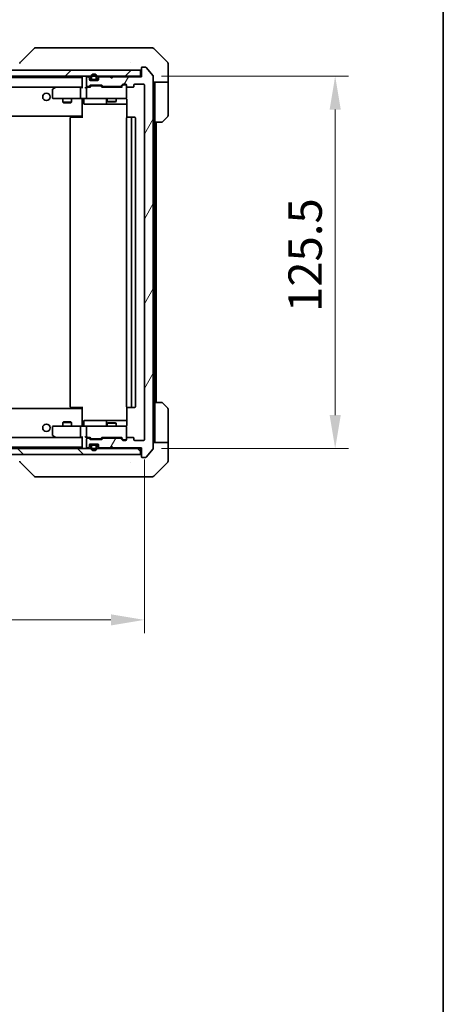
# Model space of a CAD drawing. Units: millimetres. Extents: x 43 to 7532, y 24 to 1288.
# Drawn here: x 2843 to 2986, y 766 to 1098 of the extents above; entities that cross this region are included whole.
import ezdxf

# ---------------------------------------------------------------- set-up
doc = ezdxf.new("R2010")
doc.units = ezdxf.units.MM
doc.header["$LTSCALE"] = 3
doc.layers.get('Defpoints').update_dxf_attribs({"lineweight": 25})
for name, color, linetype, lineweight in [('Border (ISO)', 7, 'Continuous', 35), ('Dimension (ISO)', 7, 'Continuous', 18), ('Dimension (ISO) @ 1', 7, 'Continuous', 18), ('Hatch (ISO)', 1, 'Continuous', 18), ('Visible (ISO)', 7, 'Continuous', 35)]:
    doc.layers.add(name, color=color, linetype=linetype, lineweight=lineweight)
doc.styles.add('Note Text (TK)', font='txt')
doc.dimstyles.new('Default - Method 1b (TK)', dxfattribs={"dimscale": 3, "dimtxt": 2.5, "dimasz": 2.5, "dimexe": 1, "dimexo": 1.5, "dimgap": 1, "dimtad": 1, "dimrnd": 1e-08, "dimdsep": 46, "dimtxsty": 'Note Text (TK)', "dimcen": 0.09, "dimdle": 5, "dimclrd": 100, "dimclre": 100, "dimclrt": 7, "dimadec": 1, "dimazin": 1, "dimtfac": 1, "dimtmove": 0, "dimatfit": 3, "dimfxl": 1, "dimtolj": 1, "dimlwd": -1, "dimlwe": -1, "dimarcsym": 0})

# ---------------------------------------------------------------- blocks, each defined once
blk = doc.blocks.new('図面枠 tk図枠')
at = {"layer": 'Border (ISO)'}
blk.add_line((405.5, 289), (405.5, 8), dxfattribs=at)
blk = doc.blocks.new('*D46')
at = {"layer": 'Defpoints', "color": 0}
for p in [(2643.29, 956.67), (2885.29, 956.67), (2885.29, 895.92)]:
    blk.add_point(p, dxfattribs=at)
at = {"layer": 'Dimension (ISO)', "color": 100}
for p, q in [((2643.29, 949.92), (2643.29, 891.42)), ((2885.29, 949.92), (2885.29, 891.42)), ((2654.54, 895.92), (2874.04, 895.92))]:
    blk.add_line(p, q, dxfattribs=at)
for points in [[(2654.54, 897.8), (2654.54, 894.05), (2643.29, 895.92)], [(2874.04, 897.8), (2874.04, 894.05), (2885.29, 895.92)]]:
    blk.add_solid(points, dxfattribs=at)
at = {"layer": 'Dimension (ISO)', "color": 7, "insert": (2752.84, 906.05), "char_height": 11.25, "attachment_point": 4, "style": 'Note Text (TK)'}
blk.add_mtext('\\A1;242', dxfattribs=at)
blk = doc.blocks.new('*D48')
at = {"layer": 'Defpoints', "color": 0}
for p in [(2884.29, 1079.17), (2884.29, 953.67), (2949.57, 953.67)]:
    blk.add_point(p, dxfattribs=at)
at = {"layer": 'Dimension (ISO)', "color": 100}
for p, q in [((2891.04, 1079.17), (2954.07, 1079.17)), ((2949.57, 1067.92), (2949.57, 964.92)), ((2891.04, 953.67), (2954.07, 953.67))]:
    blk.add_line(p, q, dxfattribs=at)
for points in [[(2947.7, 1067.92), (2951.45, 1067.92), (2949.57, 1079.17)], [(2947.7, 964.92), (2951.45, 964.92), (2949.57, 953.67)]]:
    blk.add_solid(points, dxfattribs=at)
at = {"layer": 'Dimension (ISO)', "color": 7, "insert": (2939.45, 999.67), "char_height": 11.25, "attachment_point": 4, "rotation": 90, "style": 'Note Text (TK)'}
blk.add_mtext('\\A1;125.5', dxfattribs=at)

msp = doc.modelspace()

# ---------------------------------------------------------------- hatches: boundary and pattern name
at = {"layer": 'Hatch (ISO)'}
h = msp.add_hatch(dxfattribs=at)
h.set_pattern_fill('ANSI31', color=256, scale=114.3, angle=14.999978, style=0)
h.set_pattern_definition([(60, (1161.25, -12), (-12.37334, 7.14375), [])])
edge = h.paths.add_edge_path()
edge.add_line((2871.4608, 1075.672), (2877.1123, 1075.672))
edge.add_ellipse((2877.1123, 1075.972), major_axis=(0.3, 0), ratio=1, start_angle=270, end_angle=315)
edge.add_line((2877.3244, 1075.7598), (2877.9487, 1076.3841))
edge.add_ellipse((2878.1608, 1076.172), major_axis=(0.2121, 0.2121), ratio=1, start_angle=45, end_angle=90, ccw=False)
edge.add_line((2878.1608, 1076.472), (2878.9866, 1076.472))
edge.add_ellipse((2878.9866, 1076.172), major_axis=(0.3, 0), ratio=1, start_angle=0, end_angle=90, ccw=False)
edge.add_line((2879.2866, 1076.172), (2879.2866, 1075.772))
edge.add_ellipse((2879.5866, 1075.772), major_axis=(0, -0.3), ratio=1, start_angle=270, end_angle=360)
edge.add_line((2879.5866, 1075.472), (2881.4866, 1075.472))
edge.add_ellipse((2881.4866, 1075.772), major_axis=(0.3, 0), ratio=1, start_angle=270, end_angle=360)
edge.add_line((2881.7866, 1075.772), (2881.7866, 1076.172))
edge.add_ellipse((2882.0866, 1076.172), major_axis=(0, 0.3), ratio=1, start_angle=0, end_angle=90, ccw=False)
edge.add_line((2882.0866, 1076.472), (2884.9866, 1076.472))
edge.add_ellipse((2884.9866, 1076.172), major_axis=(0.3, 0), ratio=1, start_angle=0, end_angle=90, ccw=False)
edge.add_line((2885.2866, 1076.172), (2885.2866, 956.672))
edge.add_ellipse((2884.9866, 956.672), major_axis=(0, -0.3), ratio=1, start_angle=0, end_angle=90, ccw=False)
edge.add_line((2884.9866, 956.372), (2882.0866, 956.372))
edge.add_ellipse((2882.0866, 956.672), major_axis=(-0.3, 0), ratio=1, start_angle=0, end_angle=90, ccw=False)
edge.add_line((2881.7866, 956.672), (2881.7866, 957.072))
edge.add_ellipse((2881.4866, 957.072), major_axis=(0, 0.3), ratio=1, start_angle=270, end_angle=360)
edge.add_line((2881.4866, 957.372), (2879.5866, 957.372))
edge.add_ellipse((2879.5866, 957.072), major_axis=(-0.3, 0), ratio=1, start_angle=270, end_angle=360)
edge.add_line((2879.2866, 957.072), (2879.2866, 956.672))
edge.add_ellipse((2878.9866, 956.672), major_axis=(0, -0.3), ratio=1, start_angle=0, end_angle=90, ccw=False)
edge.add_line((2878.9866, 956.372), (2878.1608, 956.372))
edge.add_ellipse((2878.1608, 956.672), major_axis=(-0.3, 0), ratio=1, start_angle=45, end_angle=90, ccw=False)
edge.add_line((2877.9487, 956.4598), (2877.3244, 957.0841))
edge.add_ellipse((2877.1123, 956.872), major_axis=(-0.2121, 0.2121), ratio=1, start_angle=270, end_angle=315)
edge.add_line((2877.1123, 957.172), (2871.4608, 957.172))
edge.add_ellipse((2871.4608, 956.872), major_axis=(-0.3, 0), ratio=1, start_angle=270, end_angle=315)
edge.add_line((2871.2487, 957.0841), (2870.9244, 956.7598))
edge.add_ellipse((2870.7123, 956.972), major_axis=(-0.2121, -0.2121), ratio=1, start_angle=45, end_angle=90, ccw=False)
edge.add_line((2870.7123, 956.672), (2867.2108, 956.672))
edge.add_ellipse((2867.2108, 956.972), major_axis=(-0.3, 0), ratio=1, start_angle=45, end_angle=90, ccw=False)
edge.add_line((2866.9987, 956.7598), (2866.6744, 957.0841))
edge.add_ellipse((2866.4623, 956.872), major_axis=(-0.2121, 0.2121), ratio=1, start_angle=270, end_angle=315)
edge.add_line((2866.4623, 957.172), (2866.0866, 957.172))
edge.add_ellipse((2866.0866, 956.872), major_axis=(-0.3, 0), ratio=1, start_angle=270, end_angle=360)
edge.add_line((2865.7866, 956.872), (2865.7866, 954.172))
edge.add_ellipse((2866.0866, 954.172), major_axis=(0, -0.3), ratio=1, start_angle=270, end_angle=360)
edge.add_line((2866.0866, 953.872), (2866.1623, 953.872))
edge.add_ellipse((2866.1623, 954.172), major_axis=(0.3, 0), ratio=1, start_angle=270, end_angle=315)
edge.add_line((2866.3744, 953.9598), (2866.6987, 954.2841))
edge.add_ellipse((2866.4866, 954.4962), major_axis=(0.2121, 0.2121), ratio=1, start_angle=270, end_angle=315)
edge.add_line((2866.7866, 954.4962), (2866.7866, 954.872))
edge.add_ellipse((2867.0866, 954.872), major_axis=(0, 0.3), ratio=1, start_angle=0, end_angle=90, ccw=False)
edge.add_line((2867.0866, 955.172), (2869.4866, 955.172))
edge.add_ellipse((2869.4866, 954.872), major_axis=(0.3, 0), ratio=1, start_angle=0, end_angle=90, ccw=False)
edge.add_line((2869.7866, 954.872), (2869.7866, 954.4962))
edge.add_ellipse((2870.0866, 954.4962), major_axis=(0, -0.3), ratio=1, start_angle=270, end_angle=315)
edge.add_line((2869.8744, 954.2841), (2870.1987, 953.9598))
edge.add_ellipse((2870.4108, 954.172), major_axis=(0.2121, -0.2121), ratio=1, start_angle=270, end_angle=315)
edge.add_line((2870.4108, 953.872), (2873.7866, 953.872))
edge.add_line((2873.7866, 953.872), (2874.2866, 954.372))
edge.add_line((2874.2866, 954.372), (2874.7866, 953.872))
edge.add_line((2874.7866, 953.872), (2884.2866, 953.872))
edge.add_line((2884.2866, 953.872), (2884.2866, 950.972))
edge.add_ellipse((2884.5866, 950.972), major_axis=(0, -0.3), ratio=1, start_angle=270, end_angle=360)
edge.add_line((2884.5866, 950.672), (2885.6461, 950.672))
edge.add_ellipse((2885.6461, 950.972), major_axis=(0.3, 0), ratio=1, start_angle=270, end_angle=320.194429)
edge.add_line((2885.8765, 950.7799), (2888.217, 953.5885))
edge.add_ellipse((2887.9866, 953.7806), major_axis=(0.2305, -0.1921), ratio=1, start_angle=0, end_angle=39.805571)
edge.add_line((2888.2866, 953.7806), (2888.2866, 1079.0634))
edge.add_ellipse((2887.9866, 1079.0634), major_axis=(0, 0.3), ratio=1, start_angle=270, end_angle=309.805571)
edge.add_line((2888.217, 1079.2554), (2885.8765, 1082.064))
edge.add_ellipse((2885.6461, 1081.872), major_axis=(-0.1921, 0.2305), ratio=1, start_angle=270, end_angle=320.194429)
edge.add_line((2885.6461, 1082.172), (2884.5866, 1082.172))
edge.add_ellipse((2884.5866, 1081.872), major_axis=(-0.3, 0), ratio=1, start_angle=270, end_angle=360)
edge.add_line((2884.2866, 1081.872), (2884.2866, 1078.972))
edge.add_line((2884.2866, 1078.972), (2874.7866, 1078.972))
edge.add_line((2874.7866, 1078.972), (2874.2866, 1078.472))
edge.add_line((2874.2866, 1078.472), (2873.7866, 1078.972))
edge.add_line((2873.7866, 1078.972), (2870.4108, 1078.972))
edge.add_ellipse((2870.4108, 1078.672), major_axis=(-0.3, 0), ratio=1, start_angle=270, end_angle=315)
edge.add_line((2870.1987, 1078.8841), (2869.8744, 1078.5598))
edge.add_ellipse((2870.0866, 1078.3477), major_axis=(-0.2121, -0.2121), ratio=1, start_angle=270, end_angle=315)
edge.add_line((2869.7866, 1078.3477), (2869.7866, 1077.972))
edge.add_ellipse((2869.4866, 1077.972), major_axis=(0, -0.3), ratio=1, start_angle=0, end_angle=90, ccw=False)
edge.add_line((2869.4866, 1077.672), (2867.0866, 1077.672))
edge.add_ellipse((2867.0866, 1077.972), major_axis=(-0.3, 0), ratio=1, start_angle=0, end_angle=90, ccw=False)
edge.add_line((2866.7866, 1077.972), (2866.7866, 1078.3477))
edge.add_ellipse((2866.4866, 1078.3477), major_axis=(0, 0.3), ratio=1, start_angle=270, end_angle=315)
edge.add_line((2866.6987, 1078.5598), (2866.3744, 1078.8841))
edge.add_ellipse((2866.1623, 1078.672), major_axis=(-0.2121, 0.2121), ratio=1, start_angle=270, end_angle=315)
edge.add_line((2866.1623, 1078.972), (2866.0866, 1078.972))
edge.add_ellipse((2866.0866, 1078.672), major_axis=(-0.3, 0), ratio=1, start_angle=270, end_angle=360)
edge.add_line((2865.7866, 1078.672), (2865.7866, 1075.972))
edge.add_ellipse((2866.0866, 1075.972), major_axis=(0, -0.3), ratio=1, start_angle=270, end_angle=360)
edge.add_line((2866.0866, 1075.672), (2866.4623, 1075.672))
edge.add_ellipse((2866.4623, 1075.972), major_axis=(0.3, 0), ratio=1, start_angle=270, end_angle=315)
edge.add_line((2866.6744, 1075.7598), (2866.9987, 1076.0841))
edge.add_ellipse((2867.2108, 1075.872), major_axis=(0.2121, 0.2121), ratio=1, start_angle=45, end_angle=90, ccw=False)
edge.add_line((2867.2108, 1076.172), (2870.7123, 1076.172))
edge.add_ellipse((2870.7123, 1075.872), major_axis=(0.3, 0), ratio=1, start_angle=45, end_angle=90, ccw=False)
edge.add_line((2870.9244, 1076.0841), (2871.2487, 1075.7598))
edge.add_ellipse((2871.4608, 1075.972), major_axis=(0.2121, -0.2121), ratio=1, start_angle=270, end_angle=315)
h = msp.add_hatch(dxfattribs=at)
h.set_pattern_fill('ANSI31', color=256, scale=114.3, style=0)
h.set_pattern_definition([(45, (1161.25, -12), (-10.10279, 10.10279), [])])
h.paths.add_polyline_path([(2644.5866, 1081.172), (2644.5866, 1079.172), (2883.9866, 1079.172), (2883.9866, 1081.172)])
h = msp.add_hatch(dxfattribs=at)
h.set_pattern_fill('ANSI31', color=256, scale=114.3, angle=90.00021, style=0)
h.set_pattern_definition([(135.0002, (1161.25, -12), (-10.10275, -10.10283), [])])
h.paths.add_polyline_path([(2644.5866, 953.672), (2644.5866, 951.672), (2883.9866, 951.672), (2883.9866, 953.672)])

# ---------------------------------------------------------------- linework, layer by layer
at = {"layer": 'Visible (ISO)'}
for p, q in [((2848.1401, 1088.5255), (2843.433, 1083.8184)), ((2849.4693, 1088.672), (2848.4937, 1088.672)), ((2882.4814, 1088.672), (2849.4693, 1088.672)), ((2883.9495, 1088.672), (2882.4814, 1088.672)), ((2885.2866, 1088.672), (2883.9495, 1088.672)), ((2885.2866, 1088.672), (2888.0795, 1088.672)), ((2893.1401, 1083.8184), (2888.433, 1088.5255)), ((2880.5366, 1083.7525), (2880.5366, 1083.7549)), ((2884.2866, 1081.872), (2884.2866, 1078.972)), ((2885.6461, 1082.172), (2884.5866, 1082.172)), ((2888.217, 1079.2554), (2885.8765, 1082.064)), ((2893.2866, 1081.172), (2893.2866, 1083.4649)), ((2883.9866, 1081.172), (2644.5866, 1081.172)), ((2644.5866, 1079.172), (2883.9866, 1079.172)), ((2664.2866, 1078.722), (2864.2866, 1078.722)), ((2864.2866, 1078.872), (2864.2866, 1075.3341)), ((2865.7866, 1078.672), (2865.7866, 1075.972)), ((2866.1623, 1078.972), (2866.0866, 1078.972)), ((2866.6987, 1078.7598), (2866.3744, 1079.0841)), ((2866.6987, 1078.5598), (2866.3744, 1078.8841)), ((2866.7866, 1078.3477), (2866.7866, 1078.5477)), ((2867.2866, 1078.872), (2867.2866, 1078.372)), ((2867.4866, 1078.872), (2867.4866, 1078.372)), ((2867.4866, 1078.372), (2867.4866, 1078.872)), ((2869.0866, 1078.372), (2869.0866, 1078.872)), ((2869.0866, 1078.872), (2869.0866, 1078.372)), ((2869.2866, 1078.372), (2869.2866, 1078.872)), ((2869.7866, 1078.5477), (2869.7866, 1078.3477)), ((2870.1987, 1079.0841), (2869.8744, 1078.7598)), ((2870.1987, 1078.8841), (2869.8744, 1078.5598)), ((2873.7866, 1078.972), (2870.4108, 1078.972)), ((2874.2866, 1078.472), (2873.7866, 1078.972)), ((2874.7866, 1078.972), (2874.2866, 1078.472)), ((2884.2866, 1078.972), (2874.7866, 1078.972)), ((2883.9866, 1079.172), (2883.9866, 1081.172)), ((2884.2866, 1079.172), (2883.9866, 1079.172)), ((2888.2866, 953.7806), (2888.2866, 1079.0634)), ((2893.2866, 1077.172), (2893.2866, 1081.172)), ((2664.6623, 1075.422), (2863.9108, 1075.422)), ((2855.1399, 1075.362), (2854.4066, 1074.812)), ((2855.2199, 1075.422), (2855.1399, 1075.362)), ((2855.35, 1075.122), (2855.1944, 1075.2776)), ((2863.9108, 1075.422), (2855.3199, 1075.422)), ((2864.2866, 1075.422), (2863.9108, 1075.422)), ((2866.0866, 1075.422), (2865.7108, 1075.422)), ((2866.0866, 1075.672), (2866.4623, 1075.672)), ((2866.9627, 1075.422), (2866.0866, 1075.422)), ((2866.6744, 1075.7598), (2866.9987, 1076.0841)), ((2866.7866, 1077.972), (2866.7866, 1078.3477)), ((2866.7866, 1075.422), (2867.1987, 1075.8341)), ((2866.8037, 1077.872), (2867.7866, 1077.872)), ((2869.4866, 1077.672), (2867.0866, 1077.672)), ((2867.2108, 1076.172), (2870.7123, 1076.172)), ((2867.5543, 1075.922), (2867.4109, 1075.922)), ((2870.3689, 1075.922), (2867.5543, 1075.922)), ((2867.7866, 1078.072), (2868.7866, 1078.072)), ((2868.7866, 1078.072), (2867.7866, 1078.072)), ((2867.7866, 1077.872), (2868.7866, 1077.872)), ((2868.7866, 1077.872), (2869.7694, 1077.872)), ((2869.7866, 1078.3477), (2869.7866, 1077.972)), ((2870.5123, 1075.922), (2870.3689, 1075.922)), ((2871.1366, 1075.422), (2870.7245, 1075.8341)), ((2870.9244, 1076.0841), (2871.2487, 1075.7598)), ((2877.6127, 1075.422), (2870.9605, 1075.422)), ((2871.4608, 1075.672), (2877.1123, 1075.672)), ((2872.7866, 1075.672), (2872.7866, 1075.422)), ((2875.7866, 1075.672), (2875.7866, 1075.422)), ((2877.3244, 1075.7598), (2877.9487, 1076.3841)), ((2878.1487, 1076.1341), (2877.4366, 1075.422)), ((2878.1608, 1076.472), (2878.9866, 1076.472)), ((2878.4974, 1076.222), (2878.3609, 1076.222)), ((2878.9866, 1076.222), (2878.4974, 1076.222)), ((2879.2866, 1076.172), (2879.2866, 1075.772)), ((2879.2866, 1071.972), (2879.2866, 1075.772)), ((2879.5866, 1075.472), (2881.4866, 1075.472)), ((2881.7866, 1075.772), (2881.7866, 1076.172)), ((2882.0866, 1076.472), (2884.9866, 1076.472)), ((2885.2866, 1076.172), (2885.2866, 956.672)), ((2893.2866, 1077.172), (2888.2866, 1077.172)), ((2888.7866, 1077.172), (2888.7866, 1076.172)), ((2888.7866, 1063.672), (2888.7866, 1076.172)), ((2893.2866, 1076.172), (2893.2866, 1077.172)), ((2893.2866, 1076.172), (2893.2866, 1065.8791)), ((2854.2866, 1074.572), (2854.2866, 1071.972)), ((2863.7866, 1071.972), (2863.7866, 1075.122)), ((2865.7866, 1075.122), (2865.7866, 1071.972)), ((2854.5866, 1071.672), (2855.35, 1071.672)), ((2855.35, 1071.672), (2863.9108, 1071.672)), ((2857.7866, 1071.672), (2857.7866, 1070.3753)), ((2857.7866, 1070.3753), (2860.7866, 1070.3753)), ((2858.0933, 1070.222), (2857.7866, 1070.3753)), ((2860.4799, 1070.222), (2858.0933, 1070.222)), ((2860.4799, 1070.222), (2860.7866, 1070.3753)), ((2860.7866, 1071.672), (2860.7866, 1070.3753)), ((2866.0866, 1071.672), (2863.9108, 1071.672)), ((2864.2866, 1071.4466), (2864.2866, 1071.6642)), ((2864.2866, 1071.4469), (2864.2866, 1066.022)), ((2864.8879, 1071.372), (2864.8879, 1069.972)), ((2865.1879, 1069.672), (2869.1175, 1069.672)), ((2866.0866, 1071.672), (2866.9048, 1071.672)), ((2866.9048, 1071.672), (2878.1012, 1071.672)), ((2869.1175, 1069.672), (2872.792, 1069.672)), ((2872.492, 1071.372), (2872.492, 1069.972)), ((2872.7866, 1071.672), (2872.7866, 1070.6253)), ((2872.7866, 1070.6253), (2875.7866, 1070.6253)), ((2873.0933, 1070.472), (2872.7866, 1070.6253)), ((2872.792, 1069.672), (2872.9636, 1069.672)), ((2872.9636, 1069.672), (2879.3764, 1069.672)), ((2875.4799, 1070.472), (2873.0933, 1070.472)), ((2875.4799, 1070.472), (2875.7866, 1070.6253)), ((2875.7866, 1071.672), (2875.7866, 1070.6253)), ((2878.1012, 1071.672), (2878.9866, 1071.672)), ((2879.3764, 1071.172), (2879.3764, 1065.286)), ((2664.2866, 1065.722), (2864.2866, 1065.722)), ((2860.5866, 1065.372), (2860.6452, 1065.372)), ((2861.3523, 1065.372), (2860.6452, 1065.372)), ((2861.3523, 1065.372), (2861.4937, 1065.372)), ((2863.8724, 1065.372), (2861.4937, 1065.372)), ((2863.8724, 1065.372), (2864.2866, 1065.372)), ((2864.0366, 1065.722), (2864.0366, 1065.372)), ((2864.2866, 1065.8079), (2864.2866, 1066.022)), ((2864.2866, 1065.072), (2864.2866, 1065.8079)), ((2879.5866, 1065.372), (2879.6452, 1065.372)), ((2880.3523, 1065.372), (2879.6452, 1065.372)), ((2880.3523, 1065.372), (2880.4937, 1065.372)), ((2880.6866, 1065.372), (2880.4937, 1065.372)), ((2881.9866, 1065.372), (2880.6866, 1065.372)), ((2893.1401, 1065.5255), (2891.433, 1063.8184)), ((2860.2866, 1065.072), (2860.2866, 967.772)), ((2879.2866, 1065.072), (2879.2866, 967.772)), ((2880.9866, 967.772), (2880.9866, 1065.072)), ((2882.2866, 967.772), (2882.2866, 1065.072)), ((2888.7866, 969.172), (2888.7866, 1063.672)), ((2891.0795, 1063.672), (2888.7866, 1063.672)), ((2889.2866, 969.172), (2889.2866, 1063.672)), ((2888.7866, 969.172), (2891.0795, 969.172)), ((2888.7866, 969.172), (2888.7866, 956.672)), ((2891.433, 969.0255), (2893.1401, 967.3184)), ((2864.2866, 967.122), (2664.2866, 967.122)), ((2860.6452, 967.472), (2860.5866, 967.472)), ((2860.6452, 967.472), (2861.3523, 967.472)), ((2861.4937, 967.472), (2861.3523, 967.472)), ((2861.4937, 967.472), (2863.8724, 967.472)), ((2864.2866, 967.472), (2863.8724, 967.472)), ((2864.0366, 967.472), (2864.0366, 967.122)), ((2864.2866, 967.036), (2864.2866, 967.772)), ((2864.2866, 966.822), (2864.2866, 967.036)), ((2864.2866, 966.822), (2864.2866, 961.397)), ((2879.3764, 967.5579), (2879.3764, 961.672)), ((2879.6452, 967.472), (2879.5866, 967.472)), ((2879.6452, 967.472), (2880.3523, 967.472)), ((2880.4937, 967.472), (2880.3523, 967.472)), ((2880.4937, 967.472), (2880.6866, 967.472)), ((2880.6866, 967.472), (2881.9866, 967.472)), ((2893.2866, 956.672), (2893.2866, 966.9649)), ((2858.0933, 962.622), (2857.7866, 962.4686)), ((2860.7866, 962.4686), (2857.7866, 962.4686)), ((2857.7866, 961.172), (2857.7866, 962.4686)), ((2858.0933, 962.622), (2860.4799, 962.622)), ((2860.4799, 962.622), (2860.7866, 962.4686)), ((2860.7866, 961.172), (2860.7866, 962.4686)), ((2864.8879, 961.472), (2864.8879, 962.872)), ((2869.1175, 963.172), (2865.1879, 963.172)), ((2872.792, 963.172), (2869.1175, 963.172)), ((2872.492, 962.872), (2872.492, 961.472)), ((2873.0933, 962.372), (2872.7866, 962.2186)), ((2872.9636, 963.172), (2872.792, 963.172)), ((2879.3764, 963.172), (2872.9636, 963.172)), ((2873.0933, 962.372), (2875.4799, 962.372)), ((2875.4799, 962.372), (2875.7866, 962.2186)), ((2854.2866, 960.872), (2854.2866, 958.272)), ((2855.35, 961.172), (2854.5866, 961.172)), ((2863.9108, 961.172), (2855.35, 961.172)), ((2863.7866, 957.722), (2863.7866, 960.872)), ((2863.9108, 961.172), (2866.0866, 961.172)), ((2864.2866, 961.1797), (2864.2866, 961.3974)), ((2865.7866, 960.872), (2865.7866, 957.722)), ((2866.9048, 961.172), (2866.0866, 961.172)), ((2878.1012, 961.172), (2866.9048, 961.172)), ((2875.7866, 962.2186), (2872.7866, 962.2186)), ((2872.7866, 961.172), (2872.7866, 962.2186)), ((2875.7866, 961.172), (2875.7866, 962.2186)), ((2878.9866, 961.172), (2878.1012, 961.172)), ((2879.2866, 957.072), (2879.2866, 960.872)), ((2863.9108, 957.422), (2664.6623, 957.422)), ((2854.4066, 958.032), (2855.1399, 957.482)), ((2855.1399, 957.482), (2855.2199, 957.422)), ((2855.35, 957.722), (2855.1944, 957.5664)), ((2855.3199, 957.422), (2863.9108, 957.422)), ((2863.9108, 957.422), (2864.2866, 957.422)), ((2864.2866, 957.5098), (2864.2866, 953.972)), ((2865.7108, 957.422), (2866.0866, 957.422)), ((2865.7866, 956.872), (2865.7866, 954.172)), ((2866.0866, 957.422), (2866.9627, 957.422)), ((2866.4623, 957.172), (2866.0866, 957.172)), ((2866.9987, 956.7598), (2866.6744, 957.0841)), ((2867.1987, 957.0099), (2866.7866, 957.422)), ((2870.7123, 956.672), (2867.2108, 956.672)), ((2867.4109, 956.922), (2867.5543, 956.922)), ((2867.5543, 956.922), (2870.3689, 956.922)), ((2870.3689, 956.922), (2870.5123, 956.922)), ((2871.1366, 957.422), (2870.7245, 957.0099)), ((2871.2487, 957.0841), (2870.9244, 956.7598)), ((2870.9605, 957.422), (2877.6127, 957.422)), ((2877.1123, 957.172), (2871.4608, 957.172)), ((2872.7866, 957.172), (2872.7866, 957.422)), ((2875.7866, 957.172), (2875.7866, 957.422)), ((2877.9487, 956.4598), (2877.3244, 957.0841)), ((2878.1487, 956.7099), (2877.4366, 957.422)), ((2878.9866, 956.372), (2878.1608, 956.372)), ((2878.3609, 956.622), (2878.4974, 956.622)), ((2878.4974, 956.622), (2878.9866, 956.622)), ((2879.2866, 957.072), (2879.2866, 956.672)), ((2881.4866, 957.372), (2879.5866, 957.372)), ((2881.7866, 956.672), (2881.7866, 957.072)), ((2884.9866, 956.372), (2882.0866, 956.372)), ((2888.2866, 955.672), (2893.2866, 955.672)), ((2888.7866, 956.672), (2888.7866, 955.672)), ((2893.2866, 955.672), (2893.2866, 956.672)), ((2893.2866, 955.672), (2893.2866, 951.672)), ((2883.9866, 953.672), (2644.5866, 953.672)), ((2864.2866, 954.122), (2664.2866, 954.122)), ((2866.0866, 953.872), (2866.1623, 953.872)), ((2866.3744, 953.9598), (2866.6987, 954.2841)), ((2866.3744, 953.7598), (2866.6987, 954.0841)), ((2866.7866, 954.4962), (2866.7866, 954.872)), ((2866.7866, 954.2962), (2866.7866, 954.4962)), ((2866.8037, 954.972), (2867.7866, 954.972)), ((2867.0866, 955.172), (2869.4866, 955.172)), ((2867.2866, 954.472), (2867.2866, 953.972)), ((2867.4866, 954.472), (2867.4866, 953.972)), ((2867.4866, 953.972), (2867.4866, 954.472)), ((2868.7866, 954.972), (2867.7866, 954.972)), ((2868.7866, 954.772), (2867.7866, 954.772)), ((2867.7866, 954.772), (2868.7866, 954.772)), ((2868.7866, 954.972), (2869.7694, 954.972)), ((2869.0866, 953.972), (2869.0866, 954.472)), ((2869.0866, 954.472), (2869.0866, 953.972)), ((2869.2866, 953.972), (2869.2866, 954.472)), ((2869.7866, 954.872), (2869.7866, 954.4962)), ((2869.7866, 954.4962), (2869.7866, 954.2962)), ((2869.8744, 954.2841), (2870.1987, 953.9598)), ((2869.8744, 954.0841), (2870.1987, 953.7598)), ((2870.4108, 953.872), (2873.7866, 953.872)), ((2873.7866, 953.872), (2874.2866, 954.372)), ((2874.2866, 954.372), (2874.7866, 953.872)), ((2874.7866, 953.872), (2884.2866, 953.872)), ((2883.9866, 951.672), (2883.9866, 953.672)), ((2883.9866, 953.672), (2884.2866, 953.672)), ((2884.2866, 953.872), (2884.2866, 950.972)), ((2885.8765, 950.7799), (2888.217, 953.5885)), ((2644.5866, 951.672), (2883.9866, 951.672)), ((2880.5366, 949.0902), (2880.5366, 949.0892)), ((2884.5866, 950.672), (2885.6461, 950.672)), ((2893.2866, 951.672), (2893.2866, 949.3791)), ((2848.1401, 944.3184), (2843.433, 949.0255)), ((2888.433, 944.3184), (2893.1401, 949.0255)), ((2848.4937, 944.172), (2849.4693, 944.172)), ((2849.4693, 944.172), (2882.4814, 944.172)), ((2882.4814, 944.172), (2883.9495, 944.172)), ((2883.9495, 944.172), (2885.2866, 944.172)), ((2888.0795, 944.172), (2885.2866, 944.172))]:
    msp.add_line(p, q, dxfattribs=at)
for centre in [(2852.2866, 1072.172), (2852.2866, 960.672)]:
    msp.add_circle(centre, 1.25, dxfattribs=at)
for centre, radius, start, end in [((2848.4937, 1088.172), 0.5, 90, 135), ((2888.0795, 1088.172), 0.5, 45, 90), ((2843.7866, 1083.4648), 0.5, 134.97183, 180.001255), ((2884.5866, 1081.872), 0.3, 90, 180), ((2885.6461, 1081.872), 0.3, 39.805571, 90), ((2892.7866, 1083.4649), 0.5, 0, 45), ((2864.5866, 1078.872), 0.3, 90, 180), ((2866.0866, 1078.672), 0.3, 90, 180), ((2866.1623, 1078.872), 0.3, 45, 90), ((2866.1623, 1078.672), 0.3, 45, 90), ((2866.4866, 1078.5477), 0.3, 0, 45), ((2866.4866, 1078.3477), 0.3, 0, 45), ((2868.2866, 1078.872), 1, 0, 180), ((2868.2866, 1078.872), 0.8, 0, 180), ((2868.2866, 1078.872), 0.8, 0, 180), ((2870.0866, 1078.5477), 0.3, 135, 180), ((2870.0866, 1078.3477), 0.3, 135, 180), ((2870.4108, 1078.872), 0.3, 90, 135), ((2870.4108, 1078.672), 0.3, 90, 135), ((2883.9866, 1081.472), 0.3, 270, 0), ((2887.9866, 1079.0634), 0.3, 0, 39.805571), ((2855.3199, 1075.122), 0.3, 113.437984, 126.869898), ((2855.3199, 1075.122), 0.3, 90, 113.437984), ((2866.0866, 1075.972), 0.3, 180, 270), ((2866.0866, 1075.122), 0.3, 148.755545, 180), ((2866.0866, 1075.122), 0.3, 90, 113.437985), ((2866.4623, 1075.972), 0.3, 270, 315), ((2867.0866, 1077.972), 0.3, 180, 270), ((2867.2108, 1075.872), 0.3, 90, 135), ((2867.7866, 1078.372), 0.5, 180, 270), ((2867.7866, 1078.372), 0.3, 180, 270), ((2867.7866, 1078.372), 0.3, 180, 270), ((2868.7866, 1078.372), 0.3, 270, 0), ((2868.7866, 1078.372), 0.3, 270, 0), ((2868.7866, 1078.372), 0.5, 270, 0), ((2869.4866, 1077.972), 0.3, 270, 0), ((2870.7123, 1075.872), 0.3, 45, 90), ((2871.4608, 1075.972), 0.3, 225, 270), ((2877.1123, 1075.972), 0.3, 270, 315), ((2878.1608, 1076.172), 0.3, 90, 135), ((2878.9866, 1076.172), 0.3, 0, 90), ((2878.9866, 1075.922), 0.3, 0, 90), ((2879.5866, 1075.772), 0.3, 180, 270), ((2881.4866, 1075.772), 0.3, 270, 0), ((2882.0866, 1076.172), 0.3, 90, 180), ((2884.9866, 1076.172), 0.3, 0, 90), ((2854.5866, 1074.572), 0.3, 126.869898, 180), ((2854.5866, 1071.972), 0.3, 180, 270), ((2866.0866, 1071.972), 0.3, 180, 270), ((2878.9866, 1071.972), 0.3, 270, 0), ((2864.5879, 1071.372), 0.3, 0, 90), ((2865.1879, 1069.972), 0.3, 180, 270), ((2872.192, 1071.372), 0.3, 0, 90), ((2872.792, 1069.972), 0.3, 180, 270), ((2878.7866, 1071.172), 0.5, 75.524484, 90), ((2860.5866, 1065.072), 0.3, 90, 180), ((2879.5866, 1065.072), 0.3, 90, 180), ((2880.6866, 1065.072), 0.3, 0, 90), ((2881.9866, 1065.072), 0.3, 0, 90), ((2892.7866, 1065.8791), 0.5, 315, 0), ((2891.0795, 1064.172), 0.5, 270, 315), ((2891.0795, 968.672), 0.5, 45, 90), ((2860.5866, 967.772), 0.3, 180, 270), ((2879.5866, 967.772), 0.3, 180, 270), ((2880.6866, 967.772), 0.3, 270, 0), ((2881.9866, 967.772), 0.3, 270, 0), ((2892.7866, 966.9649), 0.5, 0, 45), ((2865.1879, 962.872), 0.3, 90, 180), ((2872.792, 962.872), 0.3, 90, 180), ((2854.5866, 960.872), 0.3, 90, 180), ((2864.5879, 961.472), 0.3, 270, 0), ((2866.0866, 960.872), 0.3, 90, 180), ((2872.192, 961.472), 0.3, 270, 0), ((2878.7866, 961.672), 0.5, 270, 284.475516), ((2878.9866, 960.872), 0.3, 0, 90), ((2854.5866, 958.272), 0.3, 180, 233.130102), ((2855.3199, 957.722), 0.3, 233.130102, 246.562016), ((2855.3199, 957.722), 0.3, 246.562015, 270), ((2866.0866, 957.722), 0.3, 180, 211.244455), ((2866.0866, 956.872), 0.3, 90, 180), ((2866.0866, 957.722), 0.3, 246.562016, 270), ((2866.4623, 956.872), 0.3, 45, 90), ((2867.2108, 956.972), 0.3, 225, 270), ((2870.7123, 956.972), 0.3, 270, 315), ((2871.4608, 956.872), 0.3, 90, 135), ((2877.1123, 956.872), 0.3, 45, 90), ((2878.1608, 956.672), 0.3, 225, 270), ((2878.9866, 956.922), 0.3, 270, 0), ((2878.9866, 956.672), 0.3, 270, 0), ((2879.5866, 957.072), 0.3, 90, 180), ((2881.4866, 957.072), 0.3, 0, 90), ((2882.0866, 956.672), 0.3, 180, 270), ((2884.9866, 956.672), 0.3, 270, 0), ((2864.5866, 953.972), 0.3, 180, 270), ((2866.0866, 954.172), 0.3, 180, 270), ((2866.1623, 954.172), 0.3, 270, 315), ((2866.1623, 953.972), 0.3, 270, 315), ((2866.4866, 954.4962), 0.3, 315, 0), ((2866.4866, 954.2962), 0.3, 315, 0), ((2867.0866, 954.872), 0.3, 90, 180), ((2867.7866, 954.472), 0.5, 90, 180), ((2868.2866, 953.972), 1, 180, 0), ((2867.7866, 954.472), 0.3, 90, 180), ((2867.7866, 954.472), 0.3, 90, 180), ((2868.2866, 953.972), 0.8, 180, 0), ((2868.2866, 953.972), 0.8, 180, 0), ((2868.7866, 954.472), 0.5, 0, 90), ((2868.7866, 954.472), 0.3, 0, 90), ((2868.7866, 954.472), 0.3, 0, 90), ((2869.4866, 954.872), 0.3, 0, 90), ((2870.0866, 954.4962), 0.3, 180, 225), ((2870.0866, 954.2962), 0.3, 180, 225), ((2870.4108, 954.172), 0.3, 225, 270), ((2870.4108, 953.972), 0.3, 225, 270), ((2887.9866, 953.7806), 0.3, 320.194429, 0), ((2883.9866, 951.372), 0.3, 0, 90), ((2884.5866, 950.972), 0.3, 180, 270), ((2885.6461, 950.972), 0.3, 270, 320.194429), ((2892.7866, 949.3791), 0.5, 315, 0), ((2848.4937, 944.672), 0.5, 225, 270), ((2888.0795, 944.672), 0.5, 270, 315)]:
    msp.add_arc(centre, radius, start, end, dxfattribs=at)
for centre, major_axis, ratio, start_param, end_param in [((2843.6872, 1081.2556), (-0.254, 2.5629), 0.0093619, 6.28297751, 6.29085816), ((2855.35, 1075.1445), (0.2411, 0.4823), 0.37002441, 1.47901306, 1.75373989), ((2863.9108, 1075.122), (0, -0.3), 0.41421356, 3.14159265, 4.71238898), ((2864.5866, 1075.122), (-0.2772, 0.2772), 0.41421356, 0.39269908, 1.17809725), ((2865.4108, 1075.122), (0.2772, 0.2772), 0.41421356, 1.17809725, 1.96349541), ((2865.7108, 1075.122), (-0.4243, 0), 0.70710678, 4.71238898, 5.49778714), ((2866.0866, 1075.1445), (-0.2515, 0.483), 0.33843751, 1.12161563, 1.39634246), ((2866.1188, 1075.122), (-0.6487, 0.2044), 0.33843751, 4.81863915, 5.05307027), ((2867.0658, 1075.122), (0.1246, -0.2958), 0.40041045, 2.33106693, 2.97456804), ((2867.4109, 1075.622), (-0.3, 0), 0.99985076, 4.71238898, 5.49786177), ((2870.5123, 1075.622), (0.3, 0), 0.99985076, 0.78532354, 1.57079633), ((2870.8573, 1075.122), (-0.1246, -0.2958), 0.40041045, 3.30861727, 3.95211838), ((2877.7158, 1075.122), (0.1246, -0.2958), 0.40041045, 2.33106693, 2.97456804), ((2878.3609, 1075.922), (-0.3, 0), 0.99985076, 4.71238898, 5.49786177), ((2863.9108, 1071.972), (0, -0.3), 0.41421356, 4.71238898, 6.28318531), ((2863.9108, 960.872), (0, -0.3), 0.41421356, 3.14159265, 4.71238898), ((2855.35, 957.6994), (0.2411, -0.4823), 0.37002441, 4.52944541, 4.80417225), ((2863.9108, 957.722), (0, -0.3), 0.41421356, 4.71238898, 6.28318531), ((2864.5866, 957.722), (0.2772, 0.2772), 0.41421356, 1.96349541, 2.74889357), ((2865.4108, 957.722), (-0.2772, 0.2772), 0.41421356, 1.17809725, 1.96349541), ((2865.7108, 957.722), (-0.4243, 0), 0.70710678, 0.78539816, 1.57079633), ((2866.0866, 957.6994), (-0.2515, -0.483), 0.33843751, 4.88684285, 5.16156968), ((2866.1188, 957.722), (-0.6487, -0.2044), 0.33843751, 1.23011504, 1.46454615), ((2867.0658, 957.722), (0.1246, 0.2958), 0.40041045, 3.30861727, 3.95211838), ((2867.4109, 957.222), (-0.3, 0), 0.99985076, 0.78532354, 1.57079633), ((2870.5123, 957.222), (0.3, 0), 0.99985076, 4.71238898, 5.49786177), ((2870.8573, 957.722), (-0.1246, 0.2958), 0.40041045, 2.33106693, 2.97456804), ((2877.7158, 957.722), (0.1246, 0.2958), 0.40041045, 3.30861727, 3.95211838), ((2878.3609, 956.922), (-0.3, 0), 0.99985076, 0.78532354, 1.57079633), ((2843.7866, 949.3792), (-0.5, 0), 0.99995625, 0, 0.78591171), ((2843.6872, 951.5875), (-0.254, -2.5621), 0.00936337, 6.27551125, 6.28339314)]:
    msp.add_ellipse(centre, major_axis=major_axis, ratio=ratio, start_param=start_param, end_param=end_param, dxfattribs=at)
for points, knots in [([(2855.2006, 1075.3972), (2855.1996, 1075.3948), (2855.1987, 1075.3922), (2855.1935, 1075.375), (2855.1909, 1075.3557), (2855.1905, 1075.3184), (2855.1919, 1075.2976), (2855.1944, 1075.2776)], [0.3810312192, 0.3810312192, 0.3810312192, 0.3810312192, 0.382741903, 0.382741903, 0.3917616542, 0.3917616542, 0.3985536381, 0.3985536381, 0.3985536381, 0.3985536381]), ([(2865.9672, 1075.3972), (2865.961, 1075.3945), (2865.9549, 1075.3916), (2865.9224, 1075.3749), (2865.8933, 1075.3534), (2865.8571, 1075.3164), (2865.8419, 1075.2967), (2865.8301, 1075.2776)], [0.2508867575, 0.2508867575, 0.2508867575, 0.2508867575, 0.2528779694, 0.2528779694, 0.2619584182, 0.2619584182, 0.268388032, 0.268388032, 0.268388032, 0.268388032]), ([(2879.2866, 1071.972), (2879.2866, 1071.972), (2879.2866, 1071.9571), (2879.2866, 1071.9481), (2879.2866, 1071.9467), (2879.2866, 1071.9459), (2879.2866, 1071.9458), (2879.2866, 1071.9456), (2879.2866, 1071.9457), (2879.2866, 1071.9453), (2879.2866, 1071.9452), (2879.2866, 1071.9448), (2879.2866, 1071.9447), (2879.2866, 1071.9444), (2879.2866, 1071.9442), (2879.2866, 1071.9438), (2879.2866, 1071.9436), (2879.2866, 1071.9423), (2879.2865, 1071.9411), (2879.2863, 1071.9312), (2879.2857, 1071.9224), (2879.283, 1071.8985), (2879.2801, 1071.8835), (2879.2677, 1071.8383), (2879.2543, 1071.8087), (2879.219, 1071.7546), (2879.1963, 1071.7296), (2879.1455, 1071.6902), (2879.117, 1071.675), (2879.0577, 1071.654), (2879.0261, 1071.648), (2878.9668, 1071.6461), (2878.9386, 1071.649), (2878.9116, 1071.6561)], [0, 0, 0, 0, 0.052823846, 0.052823846, 0.069062235, 0.069062235, 0.072106691, 0.072106691, 0.074390079, 0.074390079, 0.074819261, 0.074819261, 0.074902082, 0.074902082, 0.074985644, 0.074985644, 0.075069241, 0.075069241, 0.075408295, 0.075408295, 0.078055389, 0.078055389, 0.082608507, 0.082608507, 0.092135013, 0.092135013, 0.101976132, 0.101976132, 0.111426084, 0.111426084, 0.120856663, 0.120856663, 0.129213204, 0.129213204, 0.129213204, 0.129213204]), ([(2864.2866, 1071.6602), (2864.0933, 1071.6502), (2863.8996, 1071.6438), (2863.5121, 1071.6548), (2863.3182, 1071.672), (2863.124, 1071.672)], [0, 0, 0, 0, 0.058050733, 0.058050733, 0.116308971, 0.116308971, 0.116308971, 0.116308971]), ([(2879.3764, 1071.172), (2879.3764, 1071.2322), (2879.3612, 1071.3029), (2879.3117, 1071.416), (2879.2678, 1071.4777), (2879.1749, 1071.5663), (2879.1089, 1071.6084), (2879.035, 1071.638), (2879.0208, 1071.6429), (2879.0061, 1071.6473)], [0.1514440253, 0.1514440253, 0.1514440253, 0.1514440253, 0.1695183242, 0.1695183242, 0.1884621188, 0.1884621188, 0.2080337433, 0.2080337433, 0.2123572838, 0.2123572838, 0.2123572838, 0.2123572838]), ([(2863.124, 961.172), (2863.2844, 961.172), (2863.4446, 961.1842), (2863.8319, 961.2006), (2864.0596, 961.1955), (2864.2866, 961.1838)], [0, 0, 0, 0, 0.048116199, 0.048116199, 0.116296342, 0.116296342, 0.116296342, 0.116296342]), ([(2878.9116, 961.1878), (2878.9406, 961.1954), (2878.9711, 961.1983), (2879.0317, 961.1951), (2879.0626, 961.1887), (2879.1224, 961.1666), (2879.1518, 961.1499), (2879.2013, 961.109), (2879.2223, 961.0849), (2879.2561, 961.0317), (2879.2691, 961.002), (2879.2812, 960.9557), (2879.284, 960.9396), (2879.2858, 960.9195), (2879.2861, 960.9156), (2879.2864, 960.9088), (2879.2865, 960.9059), (2879.2866, 960.9022), (2879.2866, 960.9014), (2879.2866, 960.9005), (2879.2866, 960.9003), (2879.2866, 960.9), (2879.2866, 960.8999), (2879.2866, 960.8995), (2879.2866, 960.8993), (2879.2866, 960.8987), (2879.2866, 960.8987), (2879.2866, 960.8985), (2879.2866, 960.8985), (2879.2866, 960.8984), (2879.2866, 960.8983), (2879.2866, 960.8982), (2879.2866, 960.8981), (2879.2866, 960.8973), (2879.2866, 960.8964), (2879.2866, 960.8911), (2879.2866, 960.8832), (2879.2866, 960.8745), (2879.2866, 960.872), (2879.2866, 960.872)], [0.000005218, 0.000005218, 0.000005218, 0.000005218, 0.008984127, 0.008984127, 0.0182304, 0.0182304, 0.028104346, 0.028104346, 0.037480691, 0.037480691, 0.04698821, 0.04698821, 0.051855542, 0.051855542, 0.053024502, 0.053024502, 0.053901417, 0.053901417, 0.054144746, 0.054144746, 0.054200419, 0.054200419, 0.054256253, 0.054256253, 0.054369659, 0.054369659, 0.054822805, 0.054822805, 0.055266496, 0.055266496, 0.056597398, 0.056597398, 0.060589955, 0.060589955, 0.072568233, 0.072568233, 0.108505372, 0.108505372, 0.129217314, 0.129217314, 0.129217314, 0.129217314]), ([(2879.0061, 961.1966), (2879.0208, 961.201), (2879.035, 961.2059), (2879.1089, 961.2355), (2879.1749, 961.2776), (2879.2678, 961.3663), (2879.3117, 961.428), (2879.3612, 961.541), (2879.3764, 961.6117), (2879.3764, 961.672)], [0.0905313403, 0.0905313403, 0.0905313403, 0.0905313403, 0.0948543073, 0.0948543073, 0.1144259318, 0.1144259318, 0.1333697264, 0.1333697264, 0.1514440253, 0.1514440253, 0.1514440253, 0.1514440253]), ([(2855.2006, 957.4467), (2855.1995, 957.4495), (2855.1985, 957.4523), (2855.1935, 957.4691), (2855.1907, 957.4906), (2855.1906, 957.5275), (2855.192, 957.5472), (2855.1944, 957.5664)], [0.2508867575, 0.2508867575, 0.2508867575, 0.2508867575, 0.2528779694, 0.2528779694, 0.2619584182, 0.2619584182, 0.268388032, 0.268388032, 0.268388032, 0.268388032]), ([(2865.9672, 957.4467), (2865.9617, 957.4491), (2865.9562, 957.4517), (2865.9223, 957.4689), (2865.8961, 957.4883), (2865.8587, 957.5255), (2865.8424, 957.5464), (2865.8301, 957.5664)], [0.3810312192, 0.3810312192, 0.3810312192, 0.3810312192, 0.382741903, 0.382741903, 0.3917616542, 0.3917616542, 0.3985536381, 0.3985536381, 0.3985536381, 0.3985536381])]:
    msp.add_open_spline(points, degree=3, knots=knots, dxfattribs=at)

# ---------------------------------------------------------------- block references
at = {"xscale": 4.5, "yscale": 4.5, "zscale": 4.5}
msp.add_blockref('図面枠 tk図枠', (1161.25, -12), dxfattribs=at)

# ---------------------------------------------------------------- dimensions: what is measured, and where the dimension line sits
at = {"layer": 'Dimension (ISO) @ 1', "color": 100}
for base, p1, p2, angle, picture, middle in [((2949.5715, 953.672), (2884.2866, 1079.172), (2884.2866, 953.672), 90, '*D48', (2949.5715, 1016.422)), ((2885.2866, 895.924), (2643.2866, 956.672), (2885.2866, 956.672), 180, '*D46', (2764.2866, 895.924))]:
    dim = msp.add_linear_dim(base=base, p1=p1, p2=p2, angle=angle, dimstyle='Default - Method 1b (TK)', override={"dimscale": 1, "dimtxt": 11.25, "dimasz": 11.25, "dimexe": 4.5, "dimexo": 6.75, "dimgap": 4.5, "dimdec": 2, "dimcen": 0.405, "dimtol": 0, "dimlim": 0, "dimtp": 0, "dimtm": 0, "dimtdec": 2, "dimtix": 0, "dimtofl": 0, "dimtmove": 0, "dimatfit": 1}, dxfattribs=at)
    dim.commit()
    dim.dimension.update_dxf_attribs({"geometry": picture, "text_midpoint": middle, "dimtype": 128})

doc.saveas('drawing.dxf')
